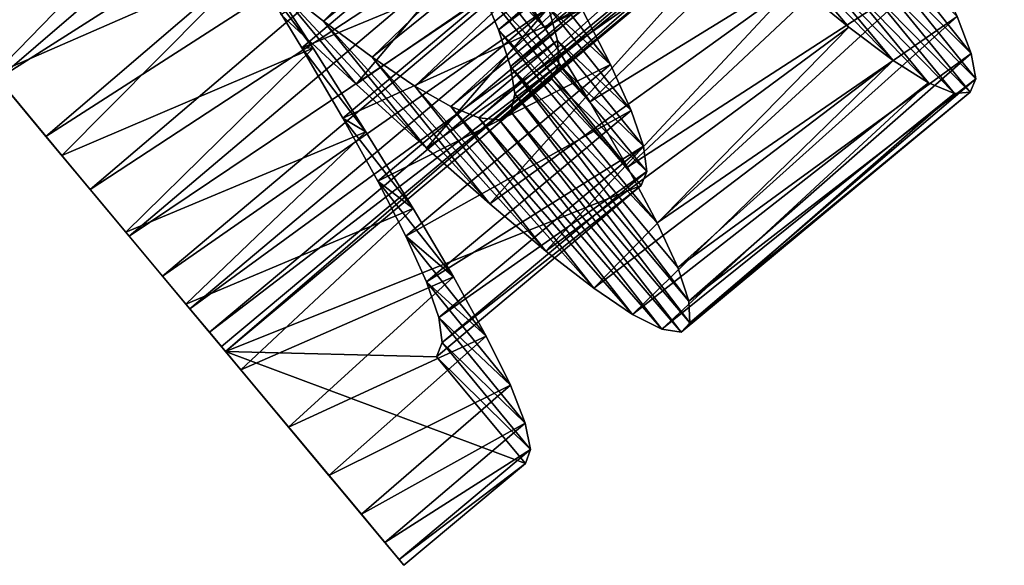
# Model space of a CAD drawing. Units: millimetres. Extents: x -266 to 170, y -35 to 333.
# Drawn here: x -261 to -252, y 4 to 8 of the extents above; entities that cross this region are included whole.
import ezdxf

# ---------------------------------------------------------------- set-up
doc = ezdxf.new("R2010")
doc.units = ezdxf.units.MM
doc.header["$LTSCALE"] = 65.185185
for name, color, linetype in [('404', 7, 'CONTINUOUS'), ('405', 7, 'CONTINUOUS'), ('420', 7, 'CONTINUOUS'), ('421', 7, 'CONTINUOUS'), ('422', 7, 'CONTINUOUS'), ('440', 7, 'CONTINUOUS'), ('441', 7, 'CONTINUOUS'), ('442', 7, 'CONTINUOUS')]:
    doc.layers.add(name, color=color, linetype=linetype)

msp = doc.modelspace()

# ---------------------------------------------------------------- linework, layer by layer
at = {"layer": '404', "color": 7, "linetype": 'CONTINUOUS', "true_color": 0xaaaaaa}
for points in [[(-256.0587, 7.8958, 12.5), (-258.8725, 5.5459, 12.5), (-255.2895, 6.9747, 12.5), (-256.0587, 7.8958, 12.5)], [(-255.2895, 6.9747, 12.5), (-258.8725, 5.5459, 12.5), (-257.0549, 5.5004, 12.5), (-255.2895, 6.9747, 12.5)], [(-258.8725, 5.5459, 12.5), (-257.3341, 3.7038, 12.5), (-256.2857, 4.5794, 12.5), (-258.8725, 5.5459, 12.5)], [(-257.0549, 5.5004, 12.5), (-258.8725, 5.5459, 12.5), (-256.2857, 4.5794, 12.5), (-257.0549, 5.5004, 12.5)]]:
    msp.add_3dface(points, dxfattribs=at)
at = {"layer": '405', "color": 7, "linetype": 'CONTINUOUS', "true_color": 0xaaaaaa}
for points in [[(-260.8669, 7.934, 5.6606), (-260.2834, 7.2353, 5.924), (-260.8336, 7.8941, 8.1657), (-260.8669, 7.934, 5.6606)], [(-260.8336, 7.8941, 8.1657), (-260.2834, 7.2353, 5.924), (-260.4192, 7.3979, 8.4534), (-260.8336, 7.8941, 8.1657)], [(-260.4192, 7.3979, 8.4534), (-260.2834, 7.2353, 5.924), (-260.0384, 6.9419, 8.8363), (-260.4192, 7.3979, 8.4534)], [(-260.2834, 7.2353, 5.924), (-259.7309, 6.5737, 6.3062), (-260.0384, 6.9419, 8.8363), (-260.2834, 7.2353, 5.924)], [(-260.0384, 6.9419, 8.8363), (-259.7309, 6.5737, 6.3062), (-259.7015, 6.5385, 9.3023), (-260.0384, 6.9419, 8.8363)], [(-259.7309, 6.5737, 6.3062), (-259.2135, 5.9541, 6.804), (-259.7015, 6.5385, 9.3023), (-259.7309, 6.5737, 6.3062)], [(-259.7015, 6.5385, 9.3023), (-259.2135, 5.9541, 6.804), (-259.4138, 6.1939, 9.8444), (-259.7015, 6.5385, 9.3023)], [(-259.4138, 6.1939, 9.8444), (-259.2135, 5.9541, 6.804), (-259.1804, 5.9146, 10.4537), (-259.4138, 6.1939, 9.8444)], [(-259.2135, 5.9541, 6.804), (-258.741, 5.3883, 7.4099), (-259.1804, 5.9146, 10.4537), (-259.2135, 5.9541, 6.804)], [(-259.1804, 5.9146, 10.4537), (-258.741, 5.3883, 7.4099), (-259.0107, 5.7113, 11.1087), (-259.1804, 5.9146, 10.4537)], [(-259.0107, 5.7113, 11.1087), (-258.741, 5.3883, 7.4099), (-258.9075, 5.5877, 11.7955), (-259.0107, 5.7113, 11.1087)], [(-258.741, 5.3883, 7.4099), (-258.8725, 5.5459, 12.5), (-258.9075, 5.5877, 11.7955), (-258.741, 5.3883, 7.4099)], [(-257.3341, 3.7038, 12.5), (-258.8725, 5.5459, 12.5), (-257.3757, 3.7535, 11.5524), (-257.3341, 3.7038, 12.5)], [(-257.3757, 3.7535, 11.5524), (-258.8725, 5.5459, 12.5), (-257.4985, 3.9006, 10.6239), (-257.3757, 3.7535, 11.5524)], [(-257.4985, 3.9006, 10.6239), (-258.8725, 5.5459, 12.5), (-257.7009, 4.1429, 9.7283), (-257.4985, 3.9006, 10.6239)], [(-257.7009, 4.1429, 9.7283), (-258.8725, 5.5459, 12.5), (-257.9803, 4.4775, 8.8818), (-257.7009, 4.1429, 9.7283)], [(-257.9803, 4.4775, 8.8818), (-258.8725, 5.5459, 12.5), (-258.3284, 4.8943, 8.1062), (-257.9803, 4.4775, 8.8818)], [(-258.3284, 4.8943, 8.1062), (-258.8725, 5.5459, 12.5), (-258.741, 5.3883, 7.4099), (-258.3284, 4.8943, 8.1062)]]:
    msp.add_3dface(points, dxfattribs=at)
at = {"layer": '420', "color": 7, "linetype": 'CONTINUOUS', "true_color": 0xaaaaaa}
for points in [[(-256.5616, 9.0381, 6.382), (-256.1195, 8.3343, 6.9189), (-257.1705, 9.6772, 8.652), (-256.5616, 9.0381, 6.382)], [(-257.1705, 9.6772, 8.652), (-256.1195, 8.3343, 6.9189), (-256.9028, 9.1637, 9.0886), (-257.1705, 9.6772, 8.652)], [(-256.1195, 8.3343, 6.9189), (-255.7325, 7.6972, 7.5621), (-256.9028, 9.1637, 9.0886), (-256.1195, 8.3343, 6.9189)], [(-256.9028, 9.1637, 9.0886), (-255.7325, 7.6972, 7.5621), (-256.6837, 8.7089, 9.6059), (-256.9028, 9.1637, 9.0886)], [(-257.746, 7.8475, 18.5293), (-258.3915, 8.447, 18.966), (-258.4968, 8.7586, 16.4392), (-257.746, 7.8475, 18.5293)], [(-257.1411, 7.2977, 17.9718), (-257.746, 7.8475, 18.5293), (-258.4968, 8.7586, 16.4392), (-257.1411, 7.2977, 17.9718)], [(-258.0285, 8.3911, 16.0233), (-257.1411, 7.2977, 17.9718), (-258.4968, 8.7586, 16.4392), (-258.0285, 8.3911, 16.0233)], [(-255.7325, 7.6972, 7.5621), (-255.408, 7.135, 8.302), (-256.6837, 8.7089, 9.6059), (-255.7325, 7.6972, 7.5621)], [(-256.6837, 8.7089, 9.6059), (-255.408, 7.135, 8.302), (-256.5188, 8.3181, 10.1956), (-256.6837, 8.7089, 9.6059)], [(-256.5943, 6.8164, 17.3105), (-257.1411, 7.2977, 17.9718), (-258.0285, 8.3911, 16.0233), (-256.5943, 6.8164, 17.3105)], [(-257.6079, 8.08, 15.5247), (-256.5943, 6.8164, 17.3105), (-258.0285, 8.3911, 16.0233), (-257.6079, 8.08, 15.5247)], [(-255.408, 7.135, 8.302), (-255.1523, 6.6544, 9.1278), (-256.5188, 8.3181, 10.1956), (-255.408, 7.135, 8.302)], [(-256.5188, 8.3181, 10.1956), (-255.1523, 6.6544, 9.1278), (-256.4159, 8.0022, 10.8383), (-256.5188, 8.3181, 10.1956)], [(-256.1105, 6.4109, 16.5534), (-256.5943, 6.8164, 17.3105), (-257.6079, 8.08, 15.5247), (-256.1105, 6.4109, 16.5534)], [(-257.2393, 7.8318, 14.9509), (-256.1105, 6.4109, 16.5534), (-257.6079, 8.08, 15.5247), (-257.2393, 7.8318, 14.9509)], [(-254.9747, 6.2683, 10.015), (-254.8792, 5.9799, 10.9534), (-256.4159, 8.0022, 10.8383), (-254.9747, 6.2683, 10.015)], [(-256.4159, 8.0022, 10.8383), (-254.8792, 5.9799, 10.9534), (-256.3792, 7.7655, 11.5219), (-256.4159, 8.0022, 10.8383)], [(-255.1523, 6.6544, 9.1278), (-254.9747, 6.2683, 10.015), (-256.4159, 8.0022, 10.8383), (-255.1523, 6.6544, 9.1278)], [(-255.6969, 6.0901, 15.7149), (-256.1105, 6.4109, 16.5534), (-257.2393, 7.8318, 14.9509), (-255.6969, 6.0901, 15.7149)], [(-256.9314, 7.6558, 14.3196), (-255.6969, 6.0901, 15.7149), (-257.2393, 7.8318, 14.9509), (-256.9314, 7.6558, 14.3196)], [(-256.3792, 7.7655, 11.5219), (-254.8691, 5.7936, 11.9239), (-256.4118, 7.6114, 12.2301), (-256.3792, 7.7655, 11.5219)], [(-254.8792, 5.9799, 10.9534), (-254.8691, 5.7936, 11.9239), (-256.3792, 7.7655, 11.5219), (-254.8792, 5.9799, 10.9534)], [(-255.3636, 5.8643, 14.8182), (-255.6969, 6.0901, 15.7149), (-256.9314, 7.6558, 14.3196), (-255.3636, 5.8643, 14.8182)], [(-256.6894, 7.5583, 13.6458), (-255.3636, 5.8643, 14.8182), (-256.9314, 7.6558, 14.3196), (-256.6894, 7.5583, 13.6458)], [(-255.1119, 5.7371, 13.8718), (-255.3636, 5.8643, 14.8182), (-256.6894, 7.5583, 13.6458), (-255.1119, 5.7371, 13.8718)], [(-256.5148, 7.5427, 12.941), (-255.1119, 5.7371, 13.8718), (-256.6894, 7.5583, 13.6458), (-256.5148, 7.5427, 12.941)], [(-256.4118, 7.6114, 12.2301), (-254.9463, 5.7129, 12.8989), (-256.5148, 7.5427, 12.941), (-256.4118, 7.6114, 12.2301)], [(-254.8691, 5.7936, 11.9239), (-254.9463, 5.7129, 12.8989), (-256.4118, 7.6114, 12.2301), (-254.8691, 5.7936, 11.9239)], [(-254.9463, 5.7129, 12.8989), (-255.1119, 5.7371, 13.8718), (-256.5148, 7.5427, 12.941), (-254.9463, 5.7129, 12.8989)]]:
    msp.add_3dface(points, dxfattribs=at)
at = {"layer": '421', "color": 7, "linetype": 'CONTINUOUS', "true_color": 0xaaaaaa}
for points in [[(-253.5012, 8.3397, 16.2683), (-253.1168, 8.0525, 15.4121), (-254.1675, 9.129, 15.6561), (-253.5012, 8.3397, 16.2683)], [(-254.1675, 9.129, 15.6561), (-253.1168, 8.0525, 15.4121), (-253.816, 8.8899, 14.9123), (-254.1675, 9.129, 15.6561)], [(-253.9596, 8.7152, 17.0532), (-253.5012, 8.3397, 16.2683), (-254.1675, 9.129, 15.6561), (-253.9596, 8.7152, 17.0532)], [(-252.4446, 8.1127, 10.6477), (-252.5659, 8.4309, 9.729), (-253.2015, 9.0628, 10.7697), (-252.4446, 8.1127, 10.6477)], [(-253.1672, 8.8395, 11.5979), (-252.4446, 8.1127, 10.6477), (-253.2015, 9.0628, 10.7697), (-253.1672, 8.8395, 11.5979)], [(-258.1176, 8.1576, 6.2138), (-258.6094, 8.9188, 5.8482), (-258.6095, 8.8154, 7.158), (-258.1176, 8.1576, 6.2138)], [(-253.1168, 8.0525, 15.4121), (-252.8126, 7.861, 14.5016), (-253.816, 8.8899, 14.9123), (-253.1168, 8.0525, 15.4121)], [(-253.816, 8.8899, 14.9123), (-252.8126, 7.861, 14.5016), (-253.5381, 8.7384, 14.1198), (-253.816, 8.8899, 14.9123)], [(-253.2113, 8.7107, 12.4428), (-252.4067, 7.8938, 11.6069), (-253.1672, 8.8395, 11.5979), (-253.2113, 8.7107, 12.4428)], [(-252.4067, 7.8938, 11.6069), (-252.4446, 8.1127, 10.6477), (-253.1672, 8.8395, 11.5979), (-252.4067, 7.8938, 11.6069)], [(-258.2155, 8.162, 7.5445), (-258.1176, 8.1576, 6.2138), (-258.6095, 8.8154, 7.158), (-258.2155, 8.162, 7.5445)], [(-252.8126, 7.861, 14.5016), (-252.5904, 7.7685, 13.547), (-253.5381, 8.7384, 14.1198), (-252.8126, 7.861, 14.5016)], [(-253.5381, 8.7384, 14.1198), (-252.5904, 7.7685, 13.547), (-253.335, 8.6774, 13.2877), (-253.5381, 8.7384, 14.1198)], [(-253.335, 8.6774, 13.2877), (-252.455, 7.7791, 12.577), (-253.2113, 8.7107, 12.4428), (-253.335, 8.6774, 13.2877)], [(-252.5904, 7.7685, 13.547), (-252.455, 7.7791, 12.577), (-253.335, 8.6774, 13.2877), (-252.5904, 7.7685, 13.547)], [(-252.455, 7.7791, 12.577), (-252.4067, 7.8938, 11.6069), (-253.2113, 8.7107, 12.4428), (-252.455, 7.7791, 12.577)], [(-257.6614, 7.4379, 6.7039), (-258.1176, 8.1576, 6.2138), (-258.2155, 8.162, 7.5445), (-257.6614, 7.4379, 6.7039)], [(-257.8613, 7.5557, 8.0383), (-257.6614, 7.4379, 6.7039), (-258.2155, 8.162, 7.5445), (-257.8613, 7.5557, 8.0383)], [(-257.254, 6.7769, 7.306), (-257.6614, 7.4379, 6.7039), (-257.8613, 7.5557, 8.0383), (-257.254, 6.7769, 7.306)], [(-257.5601, 7.0141, 8.6238), (-257.254, 6.7769, 7.306), (-257.8613, 7.5557, 8.0383), (-257.5601, 7.0141, 8.6238)], [(-256.9069, 6.1887, 8.006), (-257.254, 6.7769, 7.306), (-257.5601, 7.0141, 8.6238), (-256.9069, 6.1887, 8.006)], [(-257.3166, 6.5405, 9.2955), (-256.9069, 6.1887, 8.006), (-257.5601, 7.0141, 8.6238), (-257.3166, 6.5405, 9.2955)], [(-256.6246, 5.6771, 8.7976), (-256.9069, 6.1887, 8.006), (-257.3166, 6.5405, 9.2955), (-256.6246, 5.6771, 8.7976)], [(-257.1391, 6.1461, 10.0357), (-256.6246, 5.6771, 8.7976), (-257.3166, 6.5405, 9.2955), (-257.1391, 6.1461, 10.0357)], [(-256.4167, 5.2552, 9.6586), (-256.6246, 5.6771, 8.7976), (-257.1391, 6.1461, 10.0357), (-256.4167, 5.2552, 9.6586)], [(-257.0344, 5.8394, 10.826), (-256.4167, 5.2552, 9.6586), (-257.1391, 6.1461, 10.0357), (-257.0344, 5.8394, 10.826)], [(-256.2889, 4.9294, 10.5731), (-256.4167, 5.2552, 9.6586), (-257.0344, 5.8394, 10.826), (-256.2889, 4.9294, 10.5731)], [(-257.0055, 5.6225, 11.6562), (-256.2889, 4.9294, 10.5731), (-257.0344, 5.8394, 10.826), (-257.0055, 5.6225, 11.6562)], [(-257.0549, 5.5004, 12.5), (-256.2443, 4.7024, 11.53), (-257.0055, 5.6225, 11.6562), (-257.0549, 5.5004, 12.5)], [(-256.2443, 4.7024, 11.53), (-256.2889, 4.9294, 10.5731), (-257.0055, 5.6225, 11.6562), (-256.2443, 4.7024, 11.53)], [(-257.0549, 5.5004, 12.5), (-256.2857, 4.5794, 12.5), (-256.2443, 4.7024, 11.53), (-257.0549, 5.5004, 12.5)]]:
    msp.add_3dface(points, dxfattribs=at)
at = {"layer": '422', "color": 7, "linetype": 'CONTINUOUS', "true_color": 0xaaaaaa}
for points in [[(-256.1195, 8.3343, 6.9189), (-256.5616, 9.0381, 6.382), (-253.7893, 10.5879, 6.7479), (-256.1195, 8.3343, 6.9189)], [(-256.1195, 8.3343, 6.9189), (-253.7893, 10.5879, 6.7479), (-253.3865, 9.9324, 7.3581), (-256.1195, 8.3343, 6.9189)], [(-258.3915, 8.447, 18.966), (-257.746, 7.8475, 18.5293), (-255.6938, 10.2726, 18.8199), (-258.3915, 8.447, 18.966)], [(-257.746, 7.8475, 18.5293), (-255.0639, 9.6917, 18.3395), (-255.6938, 10.2726, 18.8199), (-257.746, 7.8475, 18.5293)], [(-255.7325, 7.6972, 7.5621), (-256.1195, 8.3343, 6.9189), (-253.3865, 9.9324, 7.3581), (-255.7325, 7.6972, 7.5621)], [(-255.7325, 7.6972, 7.5621), (-253.3865, 9.9324, 7.3581), (-253.0443, 9.3503, 8.0655), (-255.7325, 7.6972, 7.5621)], [(-260.8669, 7.934, 5.6606), (-261.4684, 8.6543, 5.5218), (-259.1314, 9.7173, 5.6098), (-260.8669, 7.934, 5.6606)], [(-260.8669, 7.934, 5.6606), (-259.1314, 9.7173, 5.6098), (-258.6094, 8.9188, 5.8482), (-260.8669, 7.934, 5.6606)], [(-257.746, 7.8475, 18.5293), (-257.1411, 7.2977, 17.9718), (-255.0639, 9.6917, 18.3395), (-257.746, 7.8475, 18.5293)], [(-257.1411, 7.2977, 17.9718), (-254.4815, 9.1677, 17.7457), (-255.0639, 9.6917, 18.3395), (-257.1411, 7.2977, 17.9718)], [(-255.408, 7.135, 8.302), (-255.7325, 7.6972, 7.5621), (-253.0443, 9.3503, 8.0655), (-255.408, 7.135, 8.302)], [(-255.408, 7.135, 8.302), (-253.0443, 9.3503, 8.0655), (-252.7676, 8.8453, 8.8635), (-255.408, 7.135, 8.302)], [(-257.1411, 7.2977, 17.9718), (-256.5943, 6.8164, 17.3105), (-254.4815, 9.1677, 17.7457), (-257.1411, 7.2977, 17.9718)], [(-256.5943, 6.8164, 17.3105), (-253.9596, 8.7152, 17.0532), (-254.4815, 9.1677, 17.7457), (-256.5943, 6.8164, 17.3105)], [(-260.2834, 7.2353, 5.924), (-260.8669, 7.934, 5.6606), (-258.6094, 8.9188, 5.8482), (-260.2834, 7.2353, 5.924)], [(-260.2834, 7.2353, 5.924), (-258.6094, 8.9188, 5.8482), (-258.1176, 8.1576, 6.2138), (-260.2834, 7.2353, 5.924)], [(-255.1523, 6.6544, 9.1278), (-255.408, 7.135, 8.302), (-252.7676, 8.8453, 8.8635), (-255.1523, 6.6544, 9.1278)], [(-255.1523, 6.6544, 9.1278), (-252.7676, 8.8453, 8.8635), (-252.5659, 8.4309, 9.729), (-255.1523, 6.6544, 9.1278)], [(-256.5943, 6.8164, 17.3105), (-256.1105, 6.4109, 16.5534), (-253.9596, 8.7152, 17.0532), (-256.5943, 6.8164, 17.3105)], [(-256.1105, 6.4109, 16.5534), (-253.5012, 8.3397, 16.2683), (-253.9596, 8.7152, 17.0532), (-256.1105, 6.4109, 16.5534)], [(-254.9747, 6.2683, 10.015), (-255.1523, 6.6544, 9.1278), (-252.5659, 8.4309, 9.729), (-254.9747, 6.2683, 10.015)], [(-254.9747, 6.2683, 10.015), (-252.5659, 8.4309, 9.729), (-252.4446, 8.1127, 10.6477), (-254.9747, 6.2683, 10.015)], [(-256.1105, 6.4109, 16.5534), (-255.6969, 6.0901, 15.7149), (-253.5012, 8.3397, 16.2683), (-256.1105, 6.4109, 16.5534)], [(-255.6969, 6.0901, 15.7149), (-253.1168, 8.0525, 15.4121), (-253.5012, 8.3397, 16.2683), (-255.6969, 6.0901, 15.7149)], [(-259.7309, 6.5737, 6.3062), (-260.2834, 7.2353, 5.924), (-258.1176, 8.1576, 6.2138), (-259.7309, 6.5737, 6.3062)], [(-259.7309, 6.5737, 6.3062), (-258.1176, 8.1576, 6.2138), (-257.6614, 7.4379, 6.7039), (-259.7309, 6.5737, 6.3062)], [(-254.8792, 5.9799, 10.9534), (-254.9747, 6.2683, 10.015), (-252.4446, 8.1127, 10.6477), (-254.8792, 5.9799, 10.9534)], [(-254.8792, 5.9799, 10.9534), (-252.4446, 8.1127, 10.6477), (-252.4067, 7.8938, 11.6069), (-254.8792, 5.9799, 10.9534)], [(-255.6969, 6.0901, 15.7149), (-255.3636, 5.8643, 14.8182), (-253.1168, 8.0525, 15.4121), (-255.6969, 6.0901, 15.7149)], [(-255.3636, 5.8643, 14.8182), (-252.8126, 7.861, 14.5016), (-253.1168, 8.0525, 15.4121), (-255.3636, 5.8643, 14.8182)], [(-254.8691, 5.7936, 11.9239), (-254.8792, 5.9799, 10.9534), (-252.4067, 7.8938, 11.6069), (-254.8691, 5.7936, 11.9239)], [(-254.8691, 5.7936, 11.9239), (-252.4067, 7.8938, 11.6069), (-252.455, 7.7791, 12.577), (-254.8691, 5.7936, 11.9239)], [(-255.3636, 5.8643, 14.8182), (-255.1119, 5.7371, 13.8718), (-252.8126, 7.861, 14.5016), (-255.3636, 5.8643, 14.8182)], [(-255.1119, 5.7371, 13.8718), (-252.5904, 7.7685, 13.547), (-252.8126, 7.861, 14.5016), (-255.1119, 5.7371, 13.8718)], [(-255.1119, 5.7371, 13.8718), (-254.9463, 5.7129, 12.8989), (-252.5904, 7.7685, 13.547), (-255.1119, 5.7371, 13.8718)], [(-254.9463, 5.7129, 12.8989), (-254.8691, 5.7936, 11.9239), (-252.455, 7.7791, 12.577), (-254.9463, 5.7129, 12.8989)], [(-254.9463, 5.7129, 12.8989), (-252.455, 7.7791, 12.577), (-252.5904, 7.7685, 13.547), (-254.9463, 5.7129, 12.8989)], [(-259.2135, 5.9541, 6.804), (-259.7309, 6.5737, 6.3062), (-257.6614, 7.4379, 6.7039), (-259.2135, 5.9541, 6.804)], [(-259.2135, 5.9541, 6.804), (-257.6614, 7.4379, 6.7039), (-257.254, 6.7769, 7.306), (-259.2135, 5.9541, 6.804)], [(-258.741, 5.3883, 7.4099), (-259.2135, 5.9541, 6.804), (-257.254, 6.7769, 7.306), (-258.741, 5.3883, 7.4099)], [(-258.741, 5.3883, 7.4099), (-257.254, 6.7769, 7.306), (-256.9069, 6.1887, 8.006), (-258.741, 5.3883, 7.4099)], [(-258.3284, 4.8943, 8.1062), (-258.741, 5.3883, 7.4099), (-256.9069, 6.1887, 8.006), (-258.3284, 4.8943, 8.1062)], [(-258.3284, 4.8943, 8.1062), (-256.9069, 6.1887, 8.006), (-256.6246, 5.6771, 8.7976), (-258.3284, 4.8943, 8.1062)], [(-257.9803, 4.4775, 8.8818), (-258.3284, 4.8943, 8.1062), (-256.6246, 5.6771, 8.7976), (-257.9803, 4.4775, 8.8818)], [(-257.9803, 4.4775, 8.8818), (-256.6246, 5.6771, 8.7976), (-256.4167, 5.2552, 9.6586), (-257.9803, 4.4775, 8.8818)], [(-257.7009, 4.1429, 9.7283), (-257.9803, 4.4775, 8.8818), (-256.4167, 5.2552, 9.6586), (-257.7009, 4.1429, 9.7283)], [(-257.7009, 4.1429, 9.7283), (-256.4167, 5.2552, 9.6586), (-256.2889, 4.9294, 10.5731), (-257.7009, 4.1429, 9.7283)], [(-257.4985, 3.9006, 10.6239), (-257.7009, 4.1429, 9.7283), (-256.2889, 4.9294, 10.5731), (-257.4985, 3.9006, 10.6239)], [(-257.4985, 3.9006, 10.6239), (-256.2889, 4.9294, 10.5731), (-256.2443, 4.7024, 11.53), (-257.4985, 3.9006, 10.6239)], [(-257.3757, 3.7535, 11.5524), (-257.4985, 3.9006, 10.6239), (-256.2443, 4.7024, 11.53), (-257.3757, 3.7535, 11.5524)], [(-256.2857, 4.5794, 12.5), (-257.3757, 3.7535, 11.5524), (-256.2443, 4.7024, 11.53), (-256.2857, 4.5794, 12.5)], [(-256.2857, 4.5794, 12.5), (-257.3341, 3.7038, 12.5), (-257.3757, 3.7535, 11.5524), (-256.2857, 4.5794, 12.5)]]:
    msp.add_3dface(points, dxfattribs=at)
at = {"layer": '440', "color": 7, "linetype": 'CONTINUOUS', "true_color": 0xaaaaaa}
for points in [[(-258.0285, 8.3911, 16.0233), (-258.4968, 8.7586, 16.4392), (-254.1754, 12.2044, 16.3609), (-258.0285, 8.3911, 16.0233)], [(-253.7156, 11.8472, 15.9264), (-258.0285, 8.3911, 16.0233), (-254.1754, 12.2044, 16.3609), (-253.7156, 11.8472, 15.9264)], [(-256.6837, 8.7089, 9.6059), (-256.5188, 8.3181, 10.1956), (-252.3284, 11.9233, 10.061), (-256.6837, 8.7089, 9.6059)], [(-252.3284, 11.9233, 10.061), (-256.5188, 8.3181, 10.1956), (-252.2113, 11.5899, 10.6944), (-252.3284, 11.9233, 10.061)], [(-257.6079, 8.08, 15.5247), (-258.0285, 8.3911, 16.0233), (-253.7156, 11.8472, 15.9264), (-257.6079, 8.08, 15.5247)], [(-253.3049, 11.5481, 15.4107), (-257.6079, 8.08, 15.5247), (-253.7156, 11.8472, 15.9264), (-253.3049, 11.5481, 15.4107)], [(-257.2393, 7.8318, 14.9509), (-257.6079, 8.08, 15.5247), (-253.3049, 11.5481, 15.4107), (-257.2393, 7.8318, 14.9509)], [(-252.9477, 11.3139, 14.8221), (-257.2393, 7.8318, 14.9509), (-253.3049, 11.5481, 15.4107), (-252.9477, 11.3139, 14.8221)], [(-256.5188, 8.3181, 10.1956), (-256.4159, 8.0022, 10.8383), (-252.2113, 11.5899, 10.6944), (-256.5188, 8.3181, 10.1956)], [(-252.2113, 11.5899, 10.6944), (-256.4159, 8.0022, 10.8383), (-252.1599, 11.3356, 11.3706), (-252.2113, 11.5899, 10.6944)], [(-256.9314, 7.6558, 14.3196), (-257.2393, 7.8318, 14.9509), (-252.9477, 11.3139, 14.8221), (-256.9314, 7.6558, 14.3196)], [(-252.6531, 11.154, 14.1801), (-256.9314, 7.6558, 14.3196), (-252.9477, 11.3139, 14.8221), (-252.6531, 11.154, 14.1801)], [(-256.4159, 8.0022, 10.8383), (-256.3792, 7.7655, 11.5219), (-252.1599, 11.3356, 11.3706), (-256.4159, 8.0022, 10.8383)], [(-252.1599, 11.3356, 11.3706), (-256.3792, 7.7655, 11.5219), (-252.1773, 11.1629, 12.0768), (-252.1599, 11.3356, 11.3706)], [(-256.6894, 7.5583, 13.6458), (-256.9314, 7.6558, 14.3196), (-252.6531, 11.154, 14.1801), (-256.6894, 7.5583, 13.6458)], [(-252.4247, 11.0735, 13.4969), (-256.6894, 7.5583, 13.6458), (-252.6531, 11.154, 14.1801), (-252.4247, 11.0735, 13.4969)], [(-256.3792, 7.7655, 11.5219), (-256.4118, 7.6114, 12.2301), (-252.1773, 11.1629, 12.0768), (-256.3792, 7.7655, 11.5219)], [(-252.1773, 11.1629, 12.0768), (-256.4118, 7.6114, 12.2301), (-252.2652, 11.0758, 12.7882), (-252.1773, 11.1629, 12.0768)], [(-256.5148, 7.5427, 12.941), (-256.6894, 7.5583, 13.6458), (-252.4247, 11.0735, 13.4969), (-256.5148, 7.5427, 12.941)], [(-256.4118, 7.6114, 12.2301), (-256.5148, 7.5427, 12.941), (-252.2652, 11.0758, 12.7882), (-256.4118, 7.6114, 12.2301)], [(-252.2652, 11.0758, 12.7882), (-256.5148, 7.5427, 12.941), (-252.4247, 11.0735, 13.4969), (-252.2652, 11.0758, 12.7882)], [(-261.2701, 8.4168, 7.9813), (-260.8336, 7.8941, 8.1657), (-257.3009, 10.9276, 8.1436), (-261.2701, 8.4168, 7.9813)], [(-257.3009, 10.9276, 8.1436), (-260.8336, 7.8941, 8.1657), (-256.9757, 10.3456, 8.424), (-257.3009, 10.9276, 8.1436)], [(-260.8336, 7.8941, 8.1657), (-260.4192, 7.3979, 8.4534), (-256.9757, 10.3456, 8.424), (-260.8336, 7.8941, 8.1657)], [(-256.9757, 10.3456, 8.424), (-260.4192, 7.3979, 8.4534), (-256.6818, 9.8001, 8.8046), (-256.9757, 10.3456, 8.424)], [(-260.4192, 7.3979, 8.4534), (-260.0384, 6.9419, 8.8363), (-256.6818, 9.8001, 8.8046), (-260.4192, 7.3979, 8.4534)], [(-256.6818, 9.8001, 8.8046), (-260.0384, 6.9419, 8.8363), (-256.4311, 9.307, 9.273), (-256.6818, 9.8001, 8.8046)], [(-260.0384, 6.9419, 8.8363), (-259.7015, 6.5385, 9.3023), (-256.4311, 9.307, 9.273), (-260.0384, 6.9419, 8.8363)], [(-256.4311, 9.307, 9.273), (-259.7015, 6.5385, 9.3023), (-256.2312, 8.8746, 9.8198), (-256.4311, 9.307, 9.273)], [(-259.7015, 6.5385, 9.3023), (-259.4138, 6.1939, 9.8444), (-256.2312, 8.8746, 9.8198), (-259.7015, 6.5385, 9.3023)], [(-256.2312, 8.8746, 9.8198), (-259.4138, 6.1939, 9.8444), (-256.0886, 8.5103, 10.4326), (-256.2312, 8.8746, 9.8198)], [(-259.4138, 6.1939, 9.8444), (-259.1804, 5.9146, 10.4537), (-256.0886, 8.5103, 10.4326), (-259.4138, 6.1939, 9.8444)], [(-256.0886, 8.5103, 10.4326), (-259.1804, 5.9146, 10.4537), (-256.0103, 8.2239, 11.0922), (-256.0886, 8.5103, 10.4326)], [(-259.1804, 5.9146, 10.4537), (-259.0107, 5.7113, 11.1087), (-256.0103, 8.2239, 11.0922), (-259.1804, 5.9146, 10.4537)], [(-256.0103, 8.2239, 11.0922), (-259.0107, 5.7113, 11.1087), (-255.9995, 8.0176, 11.789), (-256.0103, 8.2239, 11.0922)], [(-259.0107, 5.7113, 11.1087), (-258.9075, 5.5877, 11.7955), (-255.9995, 8.0176, 11.789), (-259.0107, 5.7113, 11.1087)], [(-258.9075, 5.5877, 11.7955), (-258.8725, 5.5459, 12.5), (-255.9995, 8.0176, 11.789), (-258.9075, 5.5877, 11.7955)], [(-258.8725, 5.5459, 12.5), (-256.0587, 7.8958, 12.5), (-255.9995, 8.0176, 11.789), (-258.8725, 5.5459, 12.5)]]:
    msp.add_3dface(points, dxfattribs=at)
at = {"layer": '441', "color": 7, "linetype": 'CONTINUOUS', "true_color": 0xaaaaaa}
for points in [[(-256.2312, 8.8746, 9.8198), (-256.0886, 8.5103, 10.4326), (-255.5527, 8.0179, 9.2905), (-256.2312, 8.8746, 9.8198)], [(-255.7972, 8.4929, 8.6181), (-256.2312, 8.8746, 9.8198), (-255.5527, 8.0179, 9.2905), (-255.7972, 8.4929, 8.6181)], [(-256.0886, 8.5103, 10.4326), (-256.0103, 8.2239, 11.0922), (-255.3745, 7.6223, 10.0316), (-256.0886, 8.5103, 10.4326)], [(-255.5527, 8.0179, 9.2905), (-256.0886, 8.5103, 10.4326), (-255.3745, 7.6223, 10.0316), (-255.5527, 8.0179, 9.2905)], [(-256.0103, 8.2239, 11.0922), (-255.9995, 8.0176, 11.789), (-255.2693, 7.3146, 10.8231), (-256.0103, 8.2239, 11.0922)], [(-255.3745, 7.6223, 10.0316), (-256.0103, 8.2239, 11.0922), (-255.2693, 7.3146, 10.8231), (-255.3745, 7.6223, 10.0316)], [(-255.9995, 8.0176, 11.789), (-256.0587, 7.8958, 12.5), (-255.2401, 7.0971, 11.6547), (-255.9995, 8.0176, 11.789)], [(-255.2693, 7.3146, 10.8231), (-255.9995, 8.0176, 11.789), (-255.2401, 7.0971, 11.6547), (-255.2693, 7.3146, 10.8231)], [(-256.0587, 7.8958, 12.5), (-255.2895, 6.9747, 12.5), (-255.2401, 7.0971, 11.6547), (-256.0587, 7.8958, 12.5)]]:
    msp.add_3dface(points, dxfattribs=at)
at = {"layer": '442', "color": 7, "linetype": 'CONTINUOUS', "true_color": 0xaaaaaa}
for points in [[(-258.2155, 8.162, 7.5445), (-258.6095, 8.8154, 7.158), (-256.4549, 9.6443, 7.5389), (-258.2155, 8.162, 7.5445)], [(-258.2155, 8.162, 7.5445), (-256.4549, 9.6443, 7.5389), (-256.0995, 9.0363, 8.0324), (-258.2155, 8.162, 7.5445)], [(-257.8613, 7.5557, 8.0383), (-258.2155, 8.162, 7.5445), (-256.0995, 9.0363, 8.0324), (-257.8613, 7.5557, 8.0383)], [(-257.8613, 7.5557, 8.0383), (-256.0995, 9.0363, 8.0324), (-255.7972, 8.4929, 8.6181), (-257.8613, 7.5557, 8.0383)], [(-257.5601, 7.0141, 8.6238), (-257.8613, 7.5557, 8.0383), (-255.7972, 8.4929, 8.6181), (-257.5601, 7.0141, 8.6238)], [(-257.5601, 7.0141, 8.6238), (-255.7972, 8.4929, 8.6181), (-255.5527, 8.0179, 9.2905), (-257.5601, 7.0141, 8.6238)], [(-257.3166, 6.5405, 9.2955), (-257.5601, 7.0141, 8.6238), (-255.5527, 8.0179, 9.2905), (-257.3166, 6.5405, 9.2955)], [(-257.3166, 6.5405, 9.2955), (-255.5527, 8.0179, 9.2905), (-255.3745, 7.6223, 10.0316), (-257.3166, 6.5405, 9.2955)], [(-257.1391, 6.1461, 10.0357), (-257.3166, 6.5405, 9.2955), (-255.3745, 7.6223, 10.0316), (-257.1391, 6.1461, 10.0357)], [(-257.1391, 6.1461, 10.0357), (-255.3745, 7.6223, 10.0316), (-255.2693, 7.3146, 10.8231), (-257.1391, 6.1461, 10.0357)], [(-257.0344, 5.8394, 10.826), (-257.1391, 6.1461, 10.0357), (-255.2693, 7.3146, 10.8231), (-257.0344, 5.8394, 10.826)], [(-257.0344, 5.8394, 10.826), (-255.2693, 7.3146, 10.8231), (-255.2401, 7.0971, 11.6547), (-257.0344, 5.8394, 10.826)], [(-257.0055, 5.6225, 11.6562), (-257.0344, 5.8394, 10.826), (-255.2401, 7.0971, 11.6547), (-257.0055, 5.6225, 11.6562)], [(-255.2895, 6.9747, 12.5), (-257.0055, 5.6225, 11.6562), (-255.2401, 7.0971, 11.6547), (-255.2895, 6.9747, 12.5)], [(-255.2895, 6.9747, 12.5), (-257.0549, 5.5004, 12.5), (-257.0055, 5.6225, 11.6562), (-255.2895, 6.9747, 12.5)]]:
    msp.add_3dface(points, dxfattribs=at)

doc.saveas('drawing.dxf')
